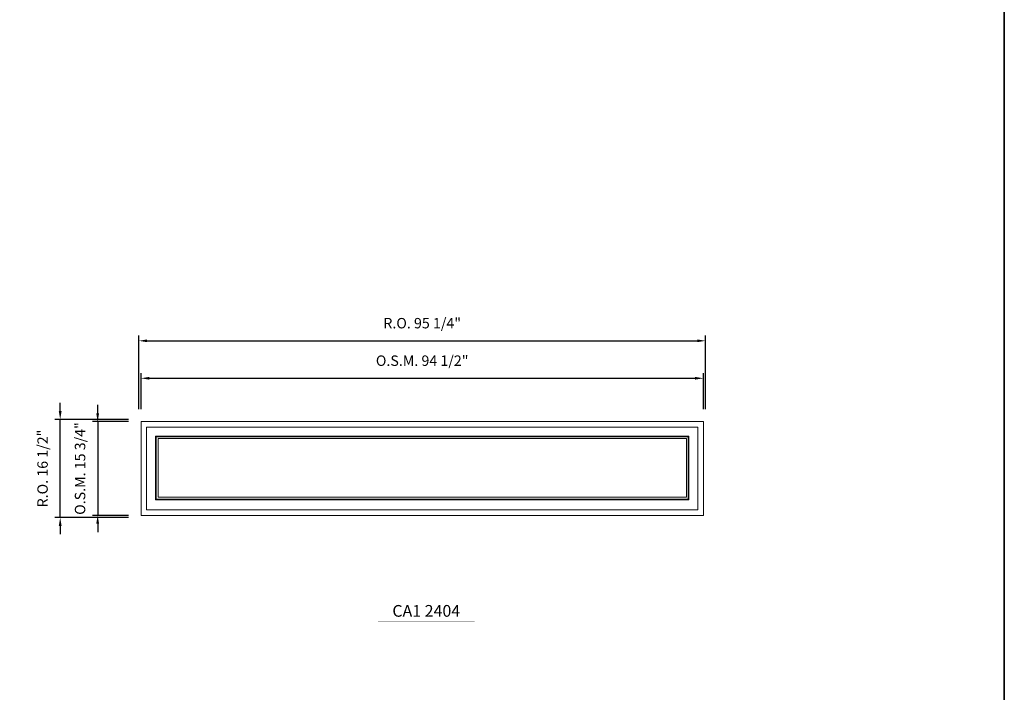
# Model space of a CAD drawing. Extents: x 6925 to 8569, y -7810 to -6062.
# Drawn here: x 8404 to 8569, y -6288 to -6175 of the extents above; entities that cross this region are included whole.
import ezdxf
from ezdxf.enums import TextEntityAlignment as Align

# ---------------------------------------------------------------- set-up
doc = ezdxf.new("R2010")
doc.units = 0
doc.header["$LTSCALE"] = 10
doc.header["$MEASUREMENT"] = 0
doc.header["$PDMODE"] = 3
doc.header["$PDSIZE"] = -2
doc.layers.get('0').update_dxf_attribs({"color": 5, "linetype": 'CONTINUOUS', "lineweight": 0})
doc.layers.get('DEFPOINTS').update_dxf_attribs({"color": 2, "linetype": 'CONTINUOUS', "lineweight": 0})
for name, color, linetype, lineweight in [('BORDER', 7, 'CONTINUOUS', 35), ('Dimensions', 2, 'CONTINUOUS', 0), ('FRAME', 7, 'CONTINUOUS', 0), ('GLASS', 6, 'CONTINUOUS', 0), ('GLAZING STOP', 1, 'CONTINUOUS', 0), ('Metal Clad SASH', 4, 'CONTINUOUS', 0), ('TEXT', 7, 'CONTINUOUS', 0)]:
    doc.layers.add(name, color=color, linetype=linetype, lineweight=lineweight)
doc.styles.add('ROMANS', font='romans')
doc.styles.add('style1', font='ARIAL.TTF')
doc.dimstyles.new('LWDEC', dxfattribs={"dimscale": 20, "dimtxt": 2.5, "dimasz": 2, "dimexe": 1.25, "dimexo": 3, "dimgap": 2, "dimtad": 1, "dimtoh": 1, "dimdec": 0, "dimzin": 11, "dimdsep": 46, "dimtxsty": 'ROMANS', "dimcen": 0, "dimdle": 1.5, "dimazin": 0, "dimtfac": 1, "dimtdec": 0, "dimtix": 1, "dimtmove": 0, "dimatfit": 3, "dimfxl": 0, "dimtzin": 0, "dimarcsym": 0})

# ---------------------------------------------------------------- blocks, each defined once
blk = doc.blocks.new('label1')
at = {"const_width": 2}
blk.add_lwpolyline([(-206, 0), (206, 0)], dxfattribs=at)
at = {"linetype": 'Continuous', "style": 'style1'}
blk.add_attdef('LABEL', text='', height=50, dxfattribs=at).set_placement((0, 20.00000000000011), align=Align.CENTER)
blk = doc.blocks.new('*D361')
at = {"layer": 'DEFPOINTS', "color": 0, "linetype": 'Continuous'}
for p in [(8518.887493493772, -6234.882124568444), (8424.399493493773, -6242.165574568445), (8518.887493493772, -6242.165574568445)]:
    blk.add_point(p, dxfattribs=at)
at = {"layer": 'Dimensions', "color": 0, "linetype": 'Continuous', "lineweight": -2}
for p, q in [((8424.399493493773, -6240.065574568444), (8424.399493493773, -6234.007124568444)), ((8425.799493493772, -6234.882124568444), (8517.487493493772, -6234.882124568444)), ((8518.887493493772, -6240.065574568444), (8518.887493493772, -6234.007124568444))]:
    blk.add_line(p, q, dxfattribs=at)
at = {"layer": 'Dimensions', "color": 0, "linetype": 'Continuous'}
for points in [[(8425.799493493772, -6234.64879123511), (8425.799493493772, -6235.115457901778), (8424.399493493773, -6234.882124568444)], [(8517.487493493772, -6234.64879123511), (8517.487493493772, -6235.115457901778), (8518.887493493772, -6234.882124568444)]]:
    blk.add_solid(points, dxfattribs=at)
at = {"layer": 'Dimensions', "color": 0, "linetype": 'Continuous', "insert": (8471.643493493772, -6232.14879123511), "char_height": 1.75, "attachment_point": 5, "style": 'ROMANS'}
blk.add_mtext('O.S.M. 94 1/2"', dxfattribs=at)
blk = doc.blocks.new('*D362')
at = {"layer": 'DEFPOINTS', "color": 0, "linetype": 'Continuous'}
for p in [(8424.399493493773, -6242.165574568445), (8417.116043493772, -6257.913574568444), (8424.399493493773, -6257.913574568444)]:
    blk.add_point(p, dxfattribs=at)
at = {"layer": 'Dimensions', "color": 0, "linetype": 'Continuous', "lineweight": -2}
for p, q in [((8417.116043493772, -6240.765574568445), (8417.116043493772, -6239.365574568445)), ((8422.299493493772, -6242.165574568445), (8416.241043493772, -6242.165574568445)), ((8417.116043493772, -6242.165574568445), (8417.116043493772, -6257.913574568444)), ((8422.299493493772, -6257.913574568444), (8416.241043493772, -6257.913574568444)), ((8417.116043493772, -6259.313574568444), (8417.116043493772, -6260.713574568445))]:
    blk.add_line(p, q, dxfattribs=at)
at = {"layer": 'Dimensions', "color": 0, "linetype": 'Continuous'}
for points in [[(8416.882710160438, -6240.765574568445), (8417.349376827106, -6240.765574568445), (8417.116043493772, -6242.165574568445)], [(8416.882710160438, -6259.313574568444), (8417.349376827106, -6259.313574568444), (8417.116043493772, -6257.913574568444)]]:
    blk.add_solid(points, dxfattribs=at)
at = {"layer": 'Dimensions', "color": 0, "linetype": 'Continuous', "insert": (8414.38271016044, -6250.039574568444), "char_height": 1.75, "attachment_point": 5, "rotation": 90, "style": 'ROMANS'}
blk.add_mtext('O.S.M. 15 3/4"', dxfattribs=at)
blk = doc.blocks.new('*D363')
at = {"layer": 'DEFPOINTS', "color": 0, "linetype": 'Continuous'}
for p in [(8519.261508493772, -6228.582924568444), (8424.025478493772, -6242.165574568445), (8519.261508493772, -6242.165574568445)]:
    blk.add_point(p, dxfattribs=at)
at = {"layer": 'Dimensions', "color": 0, "linetype": 'Continuous', "lineweight": -2}
for p, q in [((8424.025478493772, -6240.065574568444), (8424.025478493772, -6227.707924568444)), ((8425.425478493771, -6228.582924568444), (8517.861508493772, -6228.582924568444)), ((8519.261508493772, -6240.065574568444), (8519.261508493772, -6227.707924568444))]:
    blk.add_line(p, q, dxfattribs=at)
at = {"layer": 'Dimensions', "color": 0, "linetype": 'Continuous'}
for points in [[(8425.425478493771, -6228.349591235111), (8425.425478493771, -6228.816257901778), (8424.025478493772, -6228.582924568444)], [(8517.861508493772, -6228.349591235111), (8517.861508493772, -6228.816257901778), (8519.261508493772, -6228.582924568444)]]:
    blk.add_solid(points, dxfattribs=at)
at = {"layer": 'Dimensions', "color": 0, "linetype": 'Continuous', "insert": (8471.643493493772, -6225.849591235111), "char_height": 1.75, "attachment_point": 5, "style": 'ROMANS'}
blk.add_mtext('R.O. 95 1/4"', dxfattribs=at)
blk = doc.blocks.new('*D364')
at = {"layer": 'DEFPOINTS', "color": 0, "linetype": 'Continuous'}
for p in [(8410.816843493772, -6241.791559568444), (8424.399493493773, -6241.791559568444), (8424.399493493773, -6258.287589568445)]:
    blk.add_point(p, dxfattribs=at)
at = {"layer": 'Dimensions', "color": 0, "linetype": 'Continuous', "lineweight": -2}
for p, q in [((8410.816843493772, -6240.391559568445), (8410.816843493772, -6238.991559568444)), ((8422.299493493772, -6241.791559568444), (8409.941843493772, -6241.791559568444)), ((8410.816843493772, -6258.287589568445), (8410.816843493772, -6241.791559568444)), ((8422.299493493772, -6258.287589568445), (8409.941843493772, -6258.287589568445)), ((8410.816843493772, -6259.687589568444), (8410.816843493772, -6261.087589568445))]:
    blk.add_line(p, q, dxfattribs=at)
at = {"layer": 'Dimensions', "color": 0, "linetype": 'Continuous'}
for points in [[(8410.583510160439, -6240.391559568445), (8411.050176827106, -6240.391559568445), (8410.816843493772, -6241.791559568444)], [(8410.583510160439, -6259.687589568444), (8411.050176827106, -6259.687589568444), (8410.816843493772, -6258.287589568445)]]:
    blk.add_solid(points, dxfattribs=at)
at = {"layer": 'Dimensions', "color": 0, "linetype": 'Continuous', "insert": (8408.08351016044, -6250.039574568444), "char_height": 1.75, "attachment_point": 5, "rotation": 90, "style": 'ROMANS'}
blk.add_mtext('R.O. 16 1/2"', dxfattribs=at)

msp = doc.modelspace()

# ---------------------------------------------------------------- linework, layer by layer
at = {"layer": 'BORDER'}
msp.add_line((8569.455943681332, -6097.297114724573), (8569.455943681332, -7810.14048381578), dxfattribs=at)
at = {"layer": 'FRAME'}
msp.add_lwpolyline([(8424.399493493773, -6257.913574568444), (8518.887493493772, -6257.913574568444), (8518.887493493772, -6242.165574568445), (8424.399493493773, -6242.165574568445)], close=True, dxfattribs=at)
at = {"layer": 'GLASS', "linetype": 'Continuous'}
msp.add_lwpolyline([(8426.938858493771, -6255.177359568444), (8516.348128493772, -6255.177359568444), (8516.348128493772, -6244.704939568444), (8426.938858493771, -6244.704939568444)], close=True, dxfattribs=at)
at = {"layer": 'GLAZING STOP', "linetype": 'Continuous'}
msp.add_lwpolyline([(8427.253818493771, -6254.862399568445), (8516.033168493772, -6254.862399568445), (8516.033168493772, -6245.019899568444), (8427.253818493771, -6245.019899568444)], close=True, dxfattribs=at)
at = {"layer": 'Metal Clad SASH', "linetype": 'Continuous'}
for points in [[(8425.334530993772, -6256.978537068444), (8517.95245599377, -6256.978537068444), (8517.95245599377, -6243.100612068444), (8425.334530993772, -6243.100612068444)], [(8426.820748493772, -6255.295469568444), (8516.466238493771, -6255.295469568444), (8516.466238493771, -6244.586829568444), (8426.820748493772, -6244.586829568444)]]:
    msp.add_lwpolyline(points, close=True, dxfattribs=at)

# ---------------------------------------------------------------- block references
at = {"layer": 'TEXT', "linetype": 'Continuous', "xscale": 0.03937000000041735, "yscale": 0.03937000000041735, "zscale": 0.03937}
msp.add_blockref('label1', (8472.330286708624, -6275.727579402238), dxfattribs=at).add_auto_attribs({'LABEL': 'CA1 2404'})

# ---------------------------------------------------------------- dimensions: what is measured, and where the dimension line sits
at = {"layer": 'Dimensions', "linetype": 'Continuous'}
for base, p1, p2, text, picture, middle in [((8519.261508493772, -6228.582924568444), (8424.025478493772, -6242.165574568445), (8519.261508493772, -6242.165574568445), 'R.O. <>', '*D363', (8471.643493493772, -6225.849591235111)), ((8518.887493493772, -6234.882124568444), (8424.399493493773, -6242.165574568445), (8518.887493493772, -6242.165574568445), 'O.S.M. <>', '*D361', (8471.643493493772, -6232.14879123511))]:
    dim = msp.add_linear_dim(base=base, p1=p1, p2=p2, text=text, dimstyle='LWDEC', override={"dimscale": 0.7, "dimdec": 4, "dimlunit": 5, "dimpost": '"', "dimtdec": 4, "dimfrac": 2}, dxfattribs=at)
    dim.commit()
    dim.dimension.update_dxf_attribs({"geometry": picture, "text_midpoint": middle})
for base, p1, p2, text, picture, middle in [((8410.816843493772, -6241.791559568444), (8424.399493493773, -6258.287589568445), (8424.399493493773, -6241.791559568444), 'R.O. <>', '*D364', (8408.08351016044, -6250.039574568444)), ((8417.116043493772, -6257.913574568444), (8424.399493493773, -6242.165574568445), (8424.399493493773, -6257.913574568444), 'O.S.M. <>', '*D362', (8414.38271016044, -6250.039574568444))]:
    dim = msp.add_linear_dim(base=base, p1=p1, p2=p2, angle=90, text=text, dimstyle='LWDEC', override={"dimscale": 0.7, "dimdec": 4, "dimlunit": 5, "dimpost": '"', "dimtdec": 4, "dimfrac": 2}, dxfattribs=at)
    dim.commit()
    dim.dimension.update_dxf_attribs({"geometry": picture, "text_midpoint": middle})

doc.saveas('drawing.dxf')
